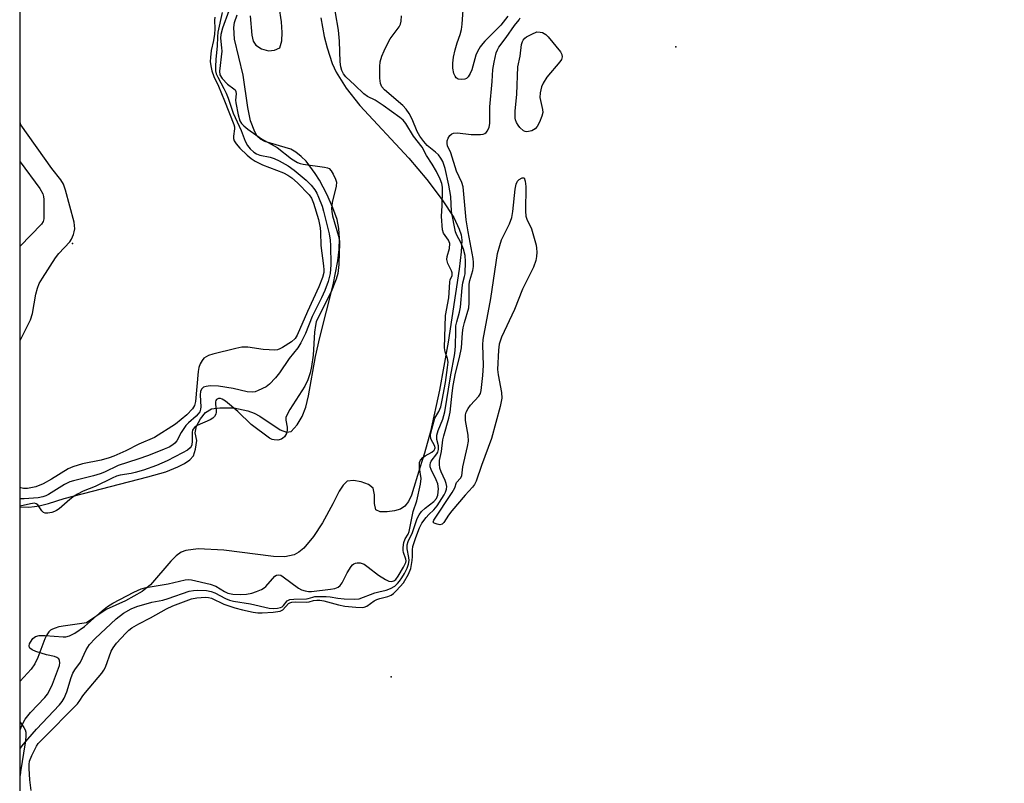
# Model space of a CAD drawing. Units: inches. Extents: x 1237765 to 1243765, y 513455 to 517456.
# Drawn here: x 1237765 to 1238037, y 517120 to 517331 of the extents above; entities that cross this region are included whole.
import ezdxf

# ---------------------------------------------------------------- set-up
doc = ezdxf.new("R2010")
doc.units = ezdxf.units.IN
doc.header["$MEASUREMENT"] = 0
for name, color, linetype in [('ELEV-Spot Elevation', 7, 'Continuous'), ('HYDRO-Stream Poly Centerlines', 142, 'Continuous'), ('HYDRO-Water Body', 4, 'Continuous'), ('NTRL-Trees', 3, 'Continuous'), ('Undefined', 1, 'Continuous')]:
    doc.layers.add(name, color=color, linetype=linetype)

msp = doc.modelspace()

# ---------------------------------------------------------------- linework, layer by layer
at = {"layer": 'ELEV-Spot Elevation'}
for p in [(1237946.69, 517323.67, 248.99), (1237779.93, 517269.28, 247.74), (1237868.02, 517149.42, 249.01)]:
    msp.add_point(p, dxfattribs=at)
at = {"layer": 'HYDRO-Stream Poly Centerlines'}
for points in [[(1237829.08, 517332.23, 0), (1237829.52, 517326.86, 0), (1237829.87, 517325.22, 0), (1237830.59, 517324.08, 0), (1237832.22, 517323.09, 0), (1237834.09, 517322.56, 0), (1237835.8, 517322.75, 0), (1237837.23, 517323.38, 0), (1237837.84, 517325.31, 0), (1237837.93, 517327.57, 0), (1237837.67, 517330.57, 0), (1237836.41, 517339.13, 0)], [(1237765.46, 517196.42, 0), (1237767.9, 517196.38, 0), (1237769.41, 517196.49, 0), (1237770.72, 517196.68, 0), (1237773.28, 517197.34, 0), (1237777.6, 517198.74, 0), (1237800.81, 517204.7, 0), (1237805.73, 517206.16, 0), (1237809.08, 517207.49, 0), (1237810.89, 517208.39, 0), (1237812.42, 517209.41, 0), (1237813.39, 517210.54, 0), (1237813.96, 517212.41, 0), (1237814.34, 517214.81, 0), (1237813.81, 517216.9, 0), (1237814.24, 517218.7, 0), (1237815.3, 517220.76, 0), (1237816.75, 517222.55, 0), (1237818.36, 517223.54, 0), (1237820.69, 517223.78, 0), (1237824.53, 517223.78, 0), (1237828.37, 517222.97, 0), (1237830.12, 517222.38, 0), (1237831.72, 517221.48, 0), (1237837.39, 517217.69, 0), (1237839.07, 517217.06, 0), (1237840.38, 517217.25, 0), (1237842.03, 517219.12, 0), (1237843.41, 517221.45, 0), (1237844.4, 517224.03, 0), (1237845.22, 517227.12, 0), (1237847.13, 517237.99, 0), (1237848.3, 517243.3, 0), (1237852.03, 517257.82, 0), (1237853.29, 517264.46, 0), (1237853.65, 517267.62, 0), (1237853.77, 517270.6, 0), (1237853.59, 517273.36, 0), (1237853.08, 517275.85, 0), (1237851.94, 517279.15, 0), (1237850.29, 517282.92, 0), (1237848.22, 517286.79, 0), (1237847.05, 517288.64, 0), (1237844.49, 517291.97, 0), (1237843.12, 517293.34, 0), (1237841.71, 517294.47, 0), (1237840.26, 517295.3, 0), (1237833.15, 517297.44, 0), (1237831.87, 517298.1, 0), (1237831.03, 517298.95, 0), (1237830.31, 517300.12, 0), (1237829.18, 517303.2, 0), (1237828.39, 517306.88, 0), (1237827.1, 517315.81, 0), (1237824.7, 517325.74, 0), (1237824.52, 517328.95, 0), (1237824.77, 517330.37, 0), (1237825.43, 517332.46, 0)], [(1237848.58, 517331.61, 0), (1237849.52, 517326.52, 0), (1237850.31, 517323.32, 0), (1237851.72, 517319.05, 0), (1237852.79, 517316.66, 0), (1237855.6, 517312.2, 0), (1237859.41, 517307.44, 0), (1237872.94, 517292.83, 0), (1237877.89, 517286.96, 0), (1237882.14, 517281.32, 0), (1237885.33, 517276.43, 0), (1237886.86, 517273.19, 0), (1237887.33, 517271.64, 0), (1237887.55, 517270.17, 0), (1237887.42, 517266.99, 0), (1237886.8, 517262.16, 0), (1237883.75, 517242.01, 0), (1237881.37, 517228.68, 0), (1237878.88, 517217.31, 0), (1237877.26, 517211.32, 0), (1237875.96, 517207.21, 0), (1237873.62, 517199.67, 0), (1237872.79, 517197.95, 0), (1237871.8, 517196.6, 0), (1237870.61, 517195.77, 0), (1237868.98, 517195.31, 0), (1237866.91, 517195.01, 0), (1237864.99, 517195.06, 0), (1237863.78, 517195.63, 0), (1237863.41, 517197.36, 0), (1237863.4, 517199.73, 0), (1237863.04, 517201.57, 0), (1237861.76, 517202.6, 0), (1237859.73, 517203.39, 0), (1237857.58, 517203.74, 0), (1237855.91, 517203.5, 0), (1237854.72, 517202.44, 0), (1237853.64, 517200.76, 0), (1237851.9, 517197.26, 0), (1237849.02, 517192.01, 0), (1237846.55, 517188.23, 0), (1237843.88, 517185.05, 0), (1237842.53, 517183.9, 0), (1237841.2, 517183.15, 0), (1237838.66, 517182.64, 0), (1237835.48, 517182.66, 0), (1237821.75, 517184.49, 0), (1237814.66, 517184.79, 0), (1237811.3, 517184.38, 0), (1237810.01, 517183.9, 0), (1237808.61, 517182.88, 0), (1237807.14, 517181.4, 0), (1237801.55, 517174.84, 0), (1237799.18, 517172.99, 0), (1237794.56, 517170.4, 0), (1237789.26, 517168.07, 0), (1237783.81, 517164.35, 0), (1237778.03, 517163.57, 0), (1237776.17, 517163.23, 0), (1237775.12, 517162.93, 0), (1237774.45, 517162.64, 0), (1237773.88, 517162.29, 0), (1237773.42, 517161.87, 0), (1237772.87, 517161.04, 0), (1237772.33, 517159.92, 0), (1237770.35, 517154.75, 0), (1237769.54, 517153.03, 0), (1237768.5, 517151.59, 0), (1237765.46, 517148.22, 0)], [(1237765.45, 517136.93, 0), (1237766.53, 517135.39, 0), (1237766.88, 517134.74, 0), (1237767.06, 517134.12, 0), (1237767.08, 517132.83, 0), (1237766.91, 517131.18, 0), (1237765.59, 517123.12, 0), (1237765.45, 517122.11, 0)]]:
    msp.add_polyline3d(points, dxfattribs=at)
at = {"layer": 'HYDRO-Water Body'}
for points in [[(1237829.08, 517332.23, 0), (1237829.52, 517326.86, 0), (1237829.87, 517325.22, 0), (1237830.59, 517324.08, 0), (1237832.22, 517323.09, 0), (1237834.09, 517322.56, 0), (1237835.8, 517322.75, 0), (1237837.23, 517323.38, 0), (1237837.84, 517325.31, 0), (1237837.93, 517327.57, 0), (1237837.67, 517330.57, 0), (1237836.41, 517339.13, 0)], [(1237848.58, 517331.61, 0), (1237849.52, 517326.52, 0), (1237850.31, 517323.32, 0), (1237851.72, 517319.05, 0), (1237852.79, 517316.66, 0), (1237855.6, 517312.2, 0), (1237859.41, 517307.44, 0), (1237872.94, 517292.83, 0), (1237877.89, 517286.96, 0), (1237882.14, 517281.32, 0), (1237885.33, 517276.43, 0), (1237886.86, 517273.19, 0), (1237887.33, 517271.64, 0), (1237887.55, 517270.17, 0), (1237887.42, 517266.99, 0), (1237886.8, 517262.16, 0), (1237883.75, 517242.01, 0), (1237881.37, 517228.68, 0), (1237878.88, 517217.31, 0), (1237877.26, 517211.32, 0), (1237875.96, 517207.21, 0), (1237873.62, 517199.67, 0), (1237872.79, 517197.95, 0), (1237871.8, 517196.6, 0), (1237870.61, 517195.77, 0), (1237868.98, 517195.31, 0), (1237866.91, 517195.01, 0), (1237864.99, 517195.06, 0), (1237863.78, 517195.63, 0), (1237863.41, 517197.36, 0), (1237863.4, 517199.73, 0), (1237863.04, 517201.57, 0), (1237861.76, 517202.6, 0), (1237859.73, 517203.39, 0), (1237857.58, 517203.74, 0), (1237855.91, 517203.5, 0), (1237854.72, 517202.44, 0), (1237853.64, 517200.76, 0), (1237851.9, 517197.26, 0), (1237849.02, 517192.01, 0), (1237846.55, 517188.23, 0), (1237843.88, 517185.05, 0), (1237842.53, 517183.9, 0), (1237841.2, 517183.15, 0), (1237838.66, 517182.64, 0), (1237835.48, 517182.66, 0), (1237821.75, 517184.49, 0), (1237814.66, 517184.79, 0), (1237811.3, 517184.38, 0), (1237810.01, 517183.9, 0), (1237808.61, 517182.88, 0), (1237807.14, 517181.4, 0), (1237801.55, 517174.84, 0), (1237799.18, 517172.99, 0), (1237794.56, 517170.4, 0), (1237789.26, 517168.07, 0), (1237783.81, 517164.35, 0), (1237778.03, 517163.57, 0), (1237776.17, 517163.23, 0), (1237775.12, 517162.93, 0), (1237774.45, 517162.64, 0), (1237773.88, 517162.29, 0), (1237773.42, 517161.87, 0), (1237772.87, 517161.04, 0), (1237772.33, 517159.92, 0), (1237770.35, 517154.75, 0), (1237769.54, 517153.03, 0), (1237768.5, 517151.59, 0), (1237765.46, 517148.22, 0), (1237765.46, 517196.42, 0), (1237767.9, 517196.38, 0), (1237769.41, 517196.49, 0), (1237770.72, 517196.68, 0), (1237773.28, 517197.34, 0), (1237777.6, 517198.74, 0), (1237800.81, 517204.7, 0), (1237805.73, 517206.16, 0), (1237809.08, 517207.49, 0), (1237810.89, 517208.39, 0), (1237812.42, 517209.41, 0), (1237813.39, 517210.54, 0), (1237813.96, 517212.41, 0), (1237814.34, 517214.81, 0), (1237813.81, 517216.9, 0), (1237814.24, 517218.7, 0), (1237815.3, 517220.76, 0), (1237816.75, 517222.55, 0), (1237818.36, 517223.54, 0), (1237820.69, 517223.78, 0), (1237824.53, 517223.78, 0), (1237828.37, 517222.97, 0), (1237830.12, 517222.38, 0), (1237831.72, 517221.48, 0), (1237837.39, 517217.69, 0), (1237839.07, 517217.06, 0), (1237840.38, 517217.25, 0), (1237842.03, 517219.12, 0), (1237843.41, 517221.45, 0), (1237844.4, 517224.03, 0), (1237845.22, 517227.12, 0), (1237847.13, 517237.99, 0), (1237848.3, 517243.3, 0), (1237852.03, 517257.82, 0), (1237853.29, 517264.46, 0), (1237853.65, 517267.62, 0), (1237853.77, 517270.6, 0), (1237853.59, 517273.36, 0), (1237853.08, 517275.85, 0), (1237851.94, 517279.15, 0), (1237850.29, 517282.92, 0), (1237848.22, 517286.79, 0), (1237847.05, 517288.64, 0), (1237844.49, 517291.97, 0), (1237843.12, 517293.34, 0), (1237841.71, 517294.47, 0), (1237840.26, 517295.3, 0), (1237833.15, 517297.44, 0), (1237831.87, 517298.1, 0), (1237831.03, 517298.95, 0), (1237830.31, 517300.12, 0), (1237829.18, 517303.2, 0), (1237828.39, 517306.88, 0), (1237827.1, 517315.81, 0), (1237824.7, 517325.74, 0), (1237824.52, 517328.95, 0), (1237824.77, 517330.37, 0), (1237825.43, 517332.46, 0)]]:
    msp.add_polyline3d(points, dxfattribs=at)
msp.add_polyline3d([(1237765.59, 517123.12, 0), (1237765.45, 517122.11, 0), (1237765.46, 517136.93, 0), (1237766.53, 517135.39, 0), (1237766.88, 517134.74, 0), (1237767.06, 517134.12, 0), (1237767.08, 517132.83, 0), (1237766.91, 517131.18, 0)], close=True, dxfattribs=at)
at = {"layer": 'NTRL-Trees'}
msp.add_polyline3d([(1237765.35, 515603.15, 0), (1237765.48, 517455.92, 0), (1238586.81, 517455.84, 0)], dxfattribs=at)
at = {"layer": 'Undefined', "elevation": 250}
for points in [[(1237905.55, 517300.12), (1237905.04, 517300.18), (1237904.61, 517300.4), (1237903.63, 517301.34), (1237903.11, 517302), (1237902.67, 517302.72), (1237902.42, 517303.41), (1237902.33, 517303.93), (1237902.33, 517305.87), (1237902.8, 517310.5), (1237903.08, 517318.14), (1237903.65, 517321.07), (1237904.08, 517324.28), (1237904.3, 517325.11), (1237904.5, 517325.5), (1237904.95, 517326.03), (1237905.39, 517326.36), (1237906.95, 517327.17), (1237908.25, 517327.78), (1237909.19, 517327.72), (1237909.82, 517327.57), (1237910.36, 517327.33), (1237910.82, 517327.02), (1237911.4, 517326.43), (1237914.82, 517322.26), (1237915.19, 517321.51), (1237915.25, 517320.85), (1237915.07, 517320.17), (1237914.62, 517319.48), (1237911.09, 517315.28), (1237910.04, 517313.6), (1237909.59, 517312.58), (1237909.23, 517310.95), (1237909.14, 517309.58), (1237909.26, 517308.77), (1237909.87, 517306.32), (1237909.93, 517305.5), (1237909.67, 517304.43), (1237909, 517302.84), (1237908.35, 517301.57), (1237907.84, 517300.94), (1237906.89, 517300.42)], [(1237881.46, 517191.49), (1237880.73, 517191.61), (1237879.89, 517191.96), (1237879.68, 517192.22), (1237879.78, 517192.75), (1237884.92, 517200.42), (1237885.63, 517201.68), (1237886.11, 517203.14), (1237887.22, 517204.36), (1237887.56, 517205), (1237887.82, 517207.48), (1237889.17, 517213.16), (1237889.37, 517214.57), (1237889.31, 517216.27), (1237888.57, 517220.33), (1237888.59, 517221.9), (1237888.78, 517222.65), (1237889.28, 517223.62), (1237889.95, 517224.53), (1237892.25, 517227.06), (1237892.68, 517227.75), (1237892.93, 517228.57), (1237893.36, 517232.72), (1237893.56, 517235.56), (1237893.4, 517241.23), (1237893.47, 517242.68), (1237895.58, 517254.03), (1237897.46, 517266.49), (1237898.03, 517268.69), (1237898.56, 517270.3), (1237900.72, 517274.67), (1237901.36, 517276.43), (1237901.66, 517278.1), (1237902.27, 517284.27), (1237902.56, 517285.69), (1237902.98, 517286.48), (1237903.43, 517286.92), (1237904.19, 517287.36), (1237904.78, 517287.44), (1237905.04, 517286.49), (1237905.21, 517285.04), (1237905.14, 517278.22), (1237905.23, 517276.78), (1237905.59, 517275.72), (1237906.38, 517274.31), (1237906.81, 517273.28), (1237908.06, 517268.83), (1237908.22, 517267.98), (1237908.27, 517266.81), (1237908.21, 517265.64), (1237908.02, 517264.57), (1237907.33, 517262.69), (1237904.35, 517256.6), (1237902.15, 517250.96), (1237898.56, 517243.31), (1237897.91, 517241.46), (1237897.69, 517239.78), (1237897.43, 517234.41), (1237897.59, 517232.95), (1237898.49, 517228.05), (1237898.59, 517226.44), (1237898.17, 517224.17), (1237895.8, 517215.3), (1237892.96, 517207.84), (1237891.52, 517203.57), (1237891.05, 517202.58), (1237890.55, 517201.92), (1237888.44, 517199.69), (1237884.75, 517195.34), (1237883.85, 517194.13), (1237882.59, 517192.07), (1237882.1, 517191.64)]]:
    msp.add_lwpolyline(points, close=True, dxfattribs=at)
at = {"layer": 'Undefined'}
for points in [[(1237765.45, 517134.82, 244), (1237765.94, 517136.01, 244), (1237766.87, 517137.76, 244), (1237768.3, 517139.61, 244), (1237772.28, 517143.74, 244), (1237773, 517144.67, 244), (1237773.58, 517145.62, 244), (1237774.43, 517147.42, 244), (1237776.33, 517152.57, 244), (1237776.45, 517153.27, 244), (1237776.37, 517153.96, 244), (1237776.15, 517154.39, 244), (1237775.66, 517154.78, 244), (1237774.94, 517155.03, 244), (1237772.73, 517155.55, 244), (1237769.84, 517156.44, 244), (1237768.77, 517156.88, 244), (1237768.18, 517157.34, 244), (1237768.07, 517157.55, 244), (1237767.99, 517158.04, 244), (1237768.09, 517158.55, 244), (1237768.31, 517159.06, 244), (1237768.94, 517160.01, 244), (1237769.69, 517160.56, 244), (1237770.69, 517160.84, 244), (1237772.38, 517160.9, 244), (1237777.34, 517160.45, 244), (1237778.08, 517160.53, 244), (1237779.08, 517160.8, 244), (1237780.57, 517161.54, 244), (1237783.24, 517163.36, 244), (1237788.26, 517167.8, 244), (1237789.62, 517168.88, 244), (1237791.1, 517169.76, 244), (1237796.9, 517172.82, 244), (1237798.94, 517173.72, 244), (1237800.27, 517174.15, 244), (1237806.35, 517175.14, 244), (1237811.12, 517176.28, 244), (1237812.07, 517176.33, 244), (1237812.88, 517176.25, 244), (1237817.98, 517175.04, 244), (1237819.56, 517174.48, 244), (1237821.97, 517172.99, 244), (1237822.89, 517172.57, 244), (1237824.28, 517172.3, 244), (1237826.34, 517172.2, 244), (1237828.06, 517172.33, 244), (1237829.48, 517172.54, 244), (1237830.85, 517173, 244), (1237832.17, 517173.58, 244), (1237832.9, 517174.02, 244), (1237833.34, 517174.39, 244), (1237835.91, 517177.22, 244), (1237836.35, 517177.52, 244), (1237836.78, 517177.64, 244), (1237837.49, 517177.5, 244), (1237838.2, 517177.09, 244), (1237842.45, 517173.92, 244), (1237843.21, 517173.52, 244), (1237844.3, 517173.19, 244), (1237845.14, 517173.05, 244), (1237845.97, 517173.04, 244), (1237851.29, 517173.64, 244), (1237852.43, 517173.86, 244), (1237853.38, 517174.25, 244), (1237853.97, 517174.73, 244), (1237854.45, 517175.4, 244), (1237855.91, 517178.21, 244), (1237856.98, 517179.95, 244), (1237857.34, 517180.37, 244), (1237857.73, 517180.69, 244), (1237858.15, 517180.89, 244), (1237858.64, 517180.99, 244), (1237859.48, 517180.94, 244), (1237860.52, 517180.56, 244), (1237861.65, 517179.8, 244), (1237864.56, 517177.56, 244), (1237866.43, 517176.38, 244), (1237867.41, 517175.91, 244), (1237868.12, 517175.78, 244), (1237868.75, 517175.94, 244), (1237869.33, 517176.39, 244), (1237869.99, 517177.3, 244), (1237871.48, 517179.79, 244), (1237872.06, 517181.05, 244), (1237872.14, 517181.52, 244), (1237872.12, 517181.95, 244), (1237871.43, 517183.8, 244), (1237871.33, 517184.36, 244), (1237871.34, 517185.17, 244), (1237871.55, 517186.56, 244), (1237871.86, 517187.58, 244), (1237872.69, 517188.88, 244), (1237873.01, 517189.66, 244), (1237874.11, 517195.13, 244), (1237875.09, 517198.08, 244), (1237876.18, 517202.71, 244), (1237876.32, 517204.27, 244), (1237875.86, 517207.26, 244), (1237875.87, 517208.67, 244), (1237876.14, 517209.36, 244), (1237876.78, 517210.11, 244), (1237877.42, 517210.53, 244), (1237879.31, 517211.54, 244), (1237879.9, 517212.06, 244), (1237880.13, 517212.47, 244), (1237880.17, 517212.76, 244), (1237880.06, 517213.2, 244), (1237879.03, 517215.28, 244), (1237878.89, 517216.13, 244), (1237878.95, 517216.92, 244), (1237880.1, 517220.95, 244), (1237881.21, 517222.84, 244), (1237881.72, 517224.09, 244), (1237882.14, 517225.94, 244), (1237883.04, 517230.79, 244), (1237883.64, 517234.95, 244), (1237883.75, 517236.4, 244), (1237883.61, 517237.47, 244), (1237882.92, 517239.31, 244), (1237882.73, 517240.43, 244), (1237883.06, 517249.33, 244), (1237883.97, 517254.18, 244), (1237884.2, 517258.6, 244), (1237884.37, 517259.27, 244), (1237884.86, 517260.35, 244), (1237884.92, 517260.69, 244), (1237884.87, 517261.13, 244), (1237884.7, 517261.65, 244), (1237883.69, 517263.74, 244), (1237883.38, 517264.83, 244), (1237883.46, 517265.67, 244), (1237884.12, 517267.89, 244), (1237884.2, 517269.23, 244), (1237884.1, 517269.69, 244), (1237883.87, 517270.19, 244), (1237882.47, 517272.14, 244), (1237882.22, 517273.04, 244), (1237881.92, 517276.69, 244), (1237882.11, 517279.75, 244), (1237882.23, 517283.64, 244), (1237882.2, 517284.83, 244), (1237882.03, 517285.8, 244), (1237881.57, 517287.01, 244), (1237880.57, 517289.13, 244), (1237879.4, 517291.14, 244), (1237877.82, 517293.6, 244), (1237876.6, 517295.88, 244), (1237874.16, 517298.9, 244), (1237872.04, 517302.41, 244), (1237871.34, 517303.32, 244), (1237870.45, 517304.06, 244), (1237865.82, 517307.43, 244), (1237863.56, 517308.85, 244), (1237861.52, 517309.93, 244), (1237860.48, 517310.67, 244), (1237858.03, 517313.05, 244), (1237855.51, 517315.33, 244), (1237854.84, 517316.17, 244), (1237854.37, 517317.1, 244), (1237854.11, 517318.13, 244), (1237853.94, 517319.46, 244), (1237853.77, 517325.16, 244), (1237853.47, 517328.22, 244), (1237851.78, 517337.94, 244)], [(1237900.31, 517332.13, 248), (1237898.37, 517329.59, 248), (1237893.91, 517325.2, 248), (1237893.34, 517324.55, 248), (1237892.67, 517323.61, 248), (1237891.91, 517322.37, 248), (1237891.4, 517321.34, 248), (1237890.32, 517317.26, 248), (1237889.89, 517316.26, 248), (1237889.34, 517315.35, 248), (1237888.81, 517314.85, 248), (1237888.35, 517314.67, 248), (1237887.33, 517314.6, 248), (1237886.58, 517314.72, 248), (1237885.97, 517315.08, 248), (1237885.69, 517315.52, 248), (1237885.37, 517316.29, 248), (1237885.05, 517317.7, 248), (1237885.07, 517319.11, 248), (1237885.29, 517320.8, 248), (1237885.75, 517322.79, 248), (1237886.29, 517324.76, 248), (1237887.1, 517327.07, 248), (1237887.46, 517328.44, 248), (1237887.63, 517329.88, 248), (1237888, 517335.12, 248)], [(1237765.45, 517129.65, 246), (1237766.36, 517130.82, 246), (1237770.04, 517134.96, 246), (1237776.32, 517141.65, 246), (1237777.13, 517142.64, 246), (1237777.65, 517143.56, 246), (1237778.39, 517145.33, 246), (1237779.57, 517149.25, 246), (1237780.07, 517150.47, 246), (1237780.63, 517151.39, 246), (1237782.19, 517153.52, 246), (1237783.71, 517156.92, 246), (1237784.63, 517158.35, 246), (1237786.17, 517160.04, 246), (1237792.05, 517165.51, 246), (1237794.02, 517166.99, 246), (1237796.12, 517168.24, 246), (1237797.72, 517168.84, 246), (1237801.87, 517170.1, 246), (1237804.91, 517170.67, 246), (1237806.42, 517171.06, 246), (1237812.24, 517173.11, 246), (1237813.35, 517173.33, 246), (1237814.47, 517173.38, 246), (1237816.97, 517173.28, 246), (1237818.28, 517173.07, 246), (1237819.31, 517172.65, 246), (1237822.21, 517171.06, 246), (1237823.34, 517170.66, 246), (1237824.49, 517170.36, 246), (1237829.12, 517169.62, 246), (1237834.32, 517168.43, 246), (1237835.47, 517168.36, 246), (1237836.6, 517168.43, 246), (1237837.4, 517168.58, 246), (1237837.86, 517168.79, 246), (1237838.25, 517169.14, 246), (1237839.32, 517170.47, 246), (1237839.98, 517170.79, 246), (1237841.1, 517170.93, 246), (1237844.59, 517170.99, 246), (1237845.13, 517171.08, 246), (1237846.36, 517171.5, 246), (1237846.91, 517171.61, 246), (1237848.04, 517171.68, 246), (1237850.07, 517171.64, 246), (1237851.18, 517171.54, 246), (1237853.3, 517171.18, 246), (1237855, 517171.03, 246), (1237857.83, 517170.88, 246), (1237859.2, 517170.97, 246), (1237863.49, 517172.65, 246), (1237864.59, 517172.97, 246), (1237866.63, 517173.39, 246), (1237867.87, 517173.83, 246), (1237869.01, 517174.51, 246), (1237869.82, 517175.24, 246), (1237870.37, 517175.86, 246), (1237870.99, 517176.76, 246), (1237871.67, 517177.98, 246), (1237872.41, 517179.51, 246), (1237872.8, 517180.56, 246), (1237872.96, 517181.62, 246), (1237872.95, 517182.43, 246), (1237872.46, 517184.82, 246), (1237872.42, 517185.94, 246), (1237872.71, 517186.87, 246), (1237873.91, 517189.3, 246), (1237875.25, 517193.22, 246), (1237875.76, 517194.24, 246), (1237876.4, 517195.17, 246), (1237877.39, 517196.08, 246), (1237879.86, 517197.94, 246), (1237880.52, 517198.74, 246), (1237880.94, 517199.69, 246), (1237881.09, 517201.39, 246), (1237880.92, 517202.78, 246), (1237880.49, 517203.87, 246), (1237879.09, 517206.75, 246), (1237878.83, 517207.54, 246), (1237878.79, 517208.07, 246), (1237878.89, 517208.6, 246), (1237879.1, 517209.1, 246), (1237880.65, 517211.11, 246), (1237880.93, 517211.58, 246), (1237881.12, 517212.25, 246), (1237881.09, 517213.28, 246), (1237880.66, 517215.04, 246), (1237880.69, 517216.25, 246), (1237881.03, 517217.54, 246), (1237882.27, 517220.64, 246), (1237882.83, 517222.73, 246), (1237884.45, 517232.37, 246), (1237885.65, 517238.85, 246), (1237885.85, 517240.85, 246), (1237885.86, 517245.08, 246), (1237885.93, 517246.52, 246), (1237886.16, 517247.61, 246), (1237886.93, 517250.22, 246), (1237887.22, 517251.62, 246), (1237887.61, 517256.97, 246), (1237887.83, 517258.36, 246), (1237888.31, 517260.08, 246), (1237888.44, 517260.86, 246), (1237888.58, 517264.25, 246), (1237888.45, 517265.97, 246), (1237888.02, 517267.65, 246), (1237887.3, 517269.49, 246), (1237886.19, 517271.52, 246), (1237885.83, 517272.48, 246), (1237884.67, 517278.12, 246), (1237884.49, 517282.21, 246), (1237884.01, 517285.37, 246), (1237882.92, 517289.95, 246), (1237882.29, 517291.9, 246), (1237881.76, 517292.88, 246), (1237881.11, 517293.77, 246), (1237880.27, 517294.54, 246), (1237877.96, 517296.38, 246), (1237877.05, 517297.42, 246), (1237875.91, 517298.94, 246), (1237875.18, 517300.24, 246), (1237873.87, 517303.62, 246), (1237872.98, 517305.17, 246), (1237872.15, 517306.41, 246), (1237871.22, 517307.38, 246), (1237866.17, 517311.7, 246), (1237865.45, 517312.56, 246), (1237865.06, 517313.51, 246), (1237864.89, 517314.93, 246), (1237864.85, 517318.16, 246), (1237865, 517319.46, 246), (1237865.43, 517321.01, 246), (1237866.05, 517322.55, 246), (1237867.16, 517324.82, 246), (1237867.79, 517325.8, 246), (1237870.25, 517329.13, 246), (1237870.64, 517329.89, 246), (1237870.83, 517330.74, 246), (1237870.9, 517332.21, 246)], [(1237823.12, 517333.6, 244), (1237821.45, 517328.77, 244), (1237820.94, 517327.08, 244), (1237820.83, 517325.98, 244), (1237821.15, 517323.39, 244), (1237821.18, 517322.41, 244), (1237820.57, 517316.89, 244), (1237820.7, 517315.88, 244), (1237821.34, 517314.83, 244), (1237822.77, 517313.34, 244), (1237824.56, 517312.06, 244), (1237824.89, 517311.7, 244), (1237825.12, 517311.29, 244), (1237825.23, 517310.6, 244), (1237825.04, 517308.89, 244), (1237825.06, 517308.15, 244), (1237825.7, 517304.81, 244), (1237826.22, 517303.16, 244), (1237826.68, 517302.42, 244), (1237827.27, 517301.77, 244), (1237828.44, 517300.85, 244), (1237832.2, 517298.17, 244), (1237836.54, 517295.75, 244), (1237840.48, 517292.66, 244), (1237842.1, 517291.61, 244), (1237842.89, 517291.33, 244), (1237843.75, 517291.16, 244), (1237849.59, 517290.39, 244), (1237850.41, 517290.18, 244), (1237850.88, 517289.95, 244), (1237851.44, 517289.36, 244), (1237852.04, 517288.38, 244), (1237852.67, 517287.06, 244), (1237852.89, 517286.25, 244), (1237852.83, 517285.13, 244), (1237851.74, 517280.6, 244), (1237851.59, 517279.75, 244), (1237851.53, 517278.91, 244), (1237851.6, 517278.06, 244), (1237851.83, 517276.92, 244), (1237853.45, 517271.29, 244), (1237853.73, 517269.87, 244), (1237853.77, 517268.98, 244), (1237853.64, 517266.81, 244), (1237853.59, 517263.43, 244), (1237853.28, 517260.99, 244), (1237852.79, 517259.36, 244), (1237851.46, 517255.89, 244), (1237847.86, 517248.82, 244), (1237847.31, 517247.56, 244), (1237847.08, 517246.59, 244), (1237846.85, 517244.74, 244), (1237846.51, 517238.39, 244), (1237846.01, 517235.2, 244), (1237845.64, 517233.49, 244), (1237844.98, 517231.59, 244), (1237844.16, 517229.84, 244), (1237840.01, 517223.37, 244), (1237839.06, 517221.64, 244), (1237838.91, 517221.12, 244), (1237838.89, 517220.39, 244), (1237839.25, 517218.46, 244), (1237839.28, 517217.59, 244), (1237839.1, 517216.7, 244), (1237838.52, 517215.75, 244), (1237838.12, 517215.38, 244), (1237837.68, 517215.11, 244), (1237836.69, 517214.89, 244), (1237835.66, 517214.92, 244), (1237835.16, 517215.08, 244), (1237834.43, 517215.44, 244), (1237829.34, 517219.21, 244), (1237825.65, 517222.77, 244), (1237822.23, 517225.64, 244), (1237821.33, 517226.23, 244), (1237820.82, 517226.39, 244), (1237820.32, 517226.39, 244), (1237819.78, 517226.09, 244), (1237819.6, 517225.82, 244), (1237819.49, 517225.46, 244), (1237819.47, 517224.78, 244), (1237819.69, 517223.15, 244), (1237819.7, 517222.61, 244), (1237819.6, 517222.08, 244), (1237819.18, 517221.37, 244), (1237818.78, 517220.98, 244), (1237818.03, 517220.52, 244), (1237814.44, 517218.94, 244), (1237813.65, 517218.38, 244), (1237813.29, 517217.95, 244), (1237813.13, 517217.62, 244), (1237813.02, 517217.1, 244), (1237813.07, 517214.61, 244), (1237812.95, 517213.57, 244), (1237812.76, 517213.13, 244), (1237812.47, 517212.76, 244), (1237811.69, 517212.11, 244), (1237810.32, 517211.33, 244), (1237806.15, 517209.2, 244), (1237803.2, 517207.91, 244), (1237799.53, 517206.59, 244), (1237797.27, 517205.9, 244), (1237796.14, 517205.64, 244), (1237793.15, 517205.2, 244), (1237792.11, 517204.93, 244), (1237790.88, 517204.39, 244), (1237786.24, 517202.02, 244), (1237782.94, 517200.78, 244), (1237781.36, 517199.98, 244), (1237780.39, 517199.39, 244), (1237779.17, 517198.43, 244), (1237776.23, 517195.91, 244), (1237775.51, 517195.41, 244), (1237775.01, 517195.16, 244), (1237774.22, 517194.91, 244), (1237773.15, 517194.71, 244), (1237772.39, 517194.7, 244), (1237771.95, 517194.83, 244), (1237771.43, 517195.34, 244), (1237770.39, 517196.95, 244), (1237769.95, 517197.28, 244), (1237769.41, 517197.41, 244), (1237768.31, 517197.3, 244), (1237765.46, 517196.61, 244)], [(1237821.33, 517333.11, 246), (1237820.14, 517327.64, 246), (1237819.99, 517326.4, 246), (1237819.89, 517323.84, 246), (1237819.52, 517320.2, 246), (1237819.44, 517318.13, 246), (1237819.51, 517316.96, 246), (1237819.7, 517316.18, 246), (1237820.08, 517315.24, 246), (1237821.82, 517312.15, 246), (1237822.44, 517310.81, 246), (1237822.97, 517309.42, 246), (1237824.35, 517305.29, 246), (1237826.61, 517300.45, 246), (1237827.65, 517297.56, 246), (1237828.34, 517296.35, 246), (1237829.01, 517295.45, 246), (1237830.03, 517294.49, 246), (1237830.84, 517294.02, 246), (1237831.76, 517293.71, 246), (1237834.62, 517293.11, 246), (1237835.67, 517292.79, 246), (1237837.1, 517292.15, 246), (1237839.56, 517290.69, 246), (1237841.19, 517289.53, 246), (1237844.52, 517286.79, 246), (1237845.89, 517285.42, 246), (1237846.9, 517284.11, 246), (1237847.46, 517283.17, 246), (1237847.95, 517282.1, 246), (1237848.91, 517279.61, 246), (1237849.34, 517278.22, 246), (1237850.87, 517271.9, 246), (1237851.17, 517270.18, 246), (1237851.27, 517268.71, 246), (1237851.31, 517263.33, 246), (1237851.18, 517260.99, 246), (1237850.63, 517258.72, 246), (1237849.71, 517256.28, 246), (1237848.77, 517254.18, 246), (1237846.23, 517249.05, 246), (1237844.39, 517244.32, 246), (1237843.1, 517241.81, 246), (1237842.19, 517240.37, 246), (1237839.83, 517237.48, 246), (1237837.15, 517233.46, 246), (1237836.05, 517232.09, 246), (1237834.42, 517230.36, 246), (1237833.52, 517229.64, 246), (1237831.23, 517228.56, 246), (1237830.44, 517228.28, 246), (1237829.64, 517228.1, 246), (1237828.27, 517228.21, 246), (1237824.33, 517229.12, 246), (1237820.34, 517229.84, 246), (1237818, 517229.89, 246), (1237816.92, 517229.73, 246), (1237816.18, 517229.5, 246), (1237815.66, 517229.11, 246), (1237815.33, 517228.39, 246), (1237815.27, 517227.35, 246), (1237815.46, 517224.09, 246), (1237815.36, 517223.4, 246), (1237815.11, 517222.75, 246), (1237814.67, 517222.11, 246), (1237814.15, 517221.53, 246), (1237812.01, 517219.68, 246), (1237811.28, 517218.91, 246), (1237809.96, 517217, 246), (1237808.75, 517214.66, 246), (1237808.25, 517214.05, 246), (1237807.64, 517213.55, 246), (1237806.67, 517212.98, 246), (1237805.33, 517212.34, 246), (1237800.99, 517210.65, 246), (1237798.05, 517209.6, 246), (1237792.53, 517207.83, 246), (1237788.78, 517206.03, 246), (1237787.64, 517205.56, 246), (1237785.78, 517205.02, 246), (1237780.22, 517203.65, 246), (1237779.19, 517203.32, 246), (1237777.71, 517202.58, 246), (1237773.31, 517199.82, 246), (1237772.54, 517199.44, 246), (1237771.79, 517199.19, 246), (1237770.43, 517198.97, 246), (1237766.57, 517198.66, 246), (1237765.46, 517198.65, 246)], [(1237819.33, 517331.85, 248), (1237819.21, 517331, 248), (1237819.28, 517328.6, 248), (1237819.17, 517327.16, 248), (1237818.9, 517325.34, 248), (1237818.32, 517322.6, 248), (1237818.08, 517320.67, 248), (1237818.04, 517319.55, 248), (1237818.15, 517318.37, 248), (1237818.49, 517316.99, 248), (1237819.04, 517315.39, 248), (1237820.29, 517312.71, 248), (1237822, 517308.69, 248), (1237824.53, 517302.16, 248), (1237824.7, 517301.47, 248), (1237824.73, 517300.96, 248), (1237824.42, 517298.95, 248), (1237824.41, 517298.3, 248), (1237824.62, 517297.62, 248), (1237825.15, 517296.81, 248), (1237826.17, 517295.64, 248), (1237828.27, 517293.67, 248), (1237829.36, 517292.75, 248), (1237830.45, 517292.02, 248), (1237832.48, 517291.04, 248), (1237838.25, 517288.77, 248), (1237839.46, 517288.16, 248), (1237840.54, 517287.45, 248), (1237842.13, 517286.04, 248), (1237845.38, 517282.7, 248), (1237846.03, 517281.78, 248), (1237846.58, 517280.44, 248), (1237847.91, 517275.88, 248), (1237848.39, 517273.56, 248), (1237848.49, 517272.4, 248), (1237848.57, 517268.66, 248), (1237849.37, 517263.07, 248), (1237849.45, 517261.93, 248), (1237849.41, 517261.22, 248), (1237849.08, 517259.85, 248), (1237848.05, 517257.24, 248), (1237844.91, 517250.44, 248), (1237842.06, 517243.93, 248), (1237841.47, 517243.02, 248), (1237840.45, 517242.1, 248), (1237838, 517240.47, 248), (1237837.3, 517240.11, 248), (1237836.58, 517239.85, 248), (1237835.76, 517239.76, 248), (1237834.34, 517239.81, 248), (1237832.64, 517239.97, 248), (1237828.42, 517240.56, 248), (1237826.76, 517240.55, 248), (1237825.06, 517240.24, 248), (1237818.71, 517238.62, 248), (1237817.58, 517238.27, 248), (1237816.85, 517237.94, 248), (1237816.26, 517237.51, 248), (1237815.76, 517236.92, 248), (1237815.25, 517235.97, 248), (1237814.88, 517234.95, 248), (1237814.69, 517233.85, 248), (1237813.94, 517225.59, 248), (1237813.71, 517224.48, 248), (1237813.12, 517223.57, 248), (1237811.55, 517221.91, 248), (1237808.45, 517219.32, 248), (1237802.57, 517215.58, 248), (1237798.3, 517213.75, 248), (1237794.66, 517211.91, 248), (1237791.37, 517210.48, 248), (1237790.06, 517209.97, 248), (1237787.89, 517209.32, 248), (1237782.69, 517208.29, 248), (1237780.05, 517207.51, 248), (1237778.75, 517206.9, 248), (1237774.19, 517204.12, 248), (1237771.8, 517202.82, 248), (1237769.78, 517202, 248), (1237767.49, 517201.47, 248), (1237766.45, 517201.49, 248), (1237765.7, 517201.68, 248), (1237765.46, 517201.81, 248)], [(1237768.55, 517118.04, 248), (1237768.19, 517120.93, 248), (1237767.98, 517124.1, 248), (1237767.99, 517125.23, 248), (1237768.09, 517126.07, 248), (1237768.68, 517127.68, 248), (1237769.98, 517130.27, 248), (1237770.49, 517130.97, 248), (1237771.47, 517132.05, 248), (1237781.31, 517142, 248), (1237782, 517142.86, 248), (1237782.81, 517144.17, 248), (1237783.5, 517145.1, 248), (1237788.06, 517150.48, 248), (1237788.65, 517151.29, 248), (1237789.1, 517152.14, 248), (1237790.65, 517156.51, 248), (1237791.19, 517157.44, 248), (1237792.15, 517158.74, 248), (1237794.66, 517161.49, 248), (1237795.49, 517162.29, 248), (1237796.39, 517163, 248), (1237798.31, 517164.12, 248), (1237801.55, 517165.72, 248), (1237805.92, 517168.19, 248), (1237807.72, 517169.02, 248), (1237812.83, 517170.99, 248), (1237814.33, 517171.29, 248), (1237816.7, 517171.42, 248), (1237817.58, 517171.38, 248), (1237818.33, 517171.19, 248), (1237821.79, 517169.49, 248), (1237824.82, 517168.48, 248), (1237826.97, 517167.94, 248), (1237829.91, 517167.35, 248), (1237831.22, 517167.16, 248), (1237832.4, 517167.16, 248), (1237835.38, 517167.34, 248), (1237837.39, 517167.6, 248), (1237838.1, 517167.96, 248), (1237839.68, 517169.7, 248), (1237840.06, 517169.91, 248), (1237840.53, 517170.04, 248), (1237841.54, 517170.14, 248), (1237844.75, 517170.11, 248), (1237845.32, 517170.19, 248), (1237846.6, 517170.53, 248), (1237847.45, 517170.62, 248), (1237848.32, 517170.6, 248), (1237849.42, 517170.42, 248), (1237853.48, 517169.3, 248), (1237855.18, 517168.95, 248), (1237858.3, 517168.66, 248), (1237859.98, 517168.63, 248), (1237860.52, 517168.72, 248), (1237861.27, 517169, 248), (1237863.34, 517170.41, 248), (1237864.04, 517170.79, 248), (1237864.92, 517171.08, 248), (1237867.13, 517171.6, 248), (1237868.05, 517172.02, 248), (1237868.7, 517172.5, 248), (1237869.53, 517173.29, 248), (1237871.43, 517175.45, 248), (1237872.86, 517177.8, 248), (1237873.46, 517179.34, 248), (1237873.83, 517181.59, 248), (1237873.91, 517182.73, 248), (1237873.91, 517184.57, 248), (1237874.05, 517185.43, 248), (1237874.84, 517187.98, 248), (1237875.85, 517190.64, 248), (1237876.54, 517191.88, 248), (1237877.7, 517193.5, 248), (1237878.43, 517194.33, 248), (1237879.78, 517195.59, 248), (1237880.7, 517196.73, 248), (1237882.67, 517199.73, 248), (1237883.07, 517200.51, 248), (1237883.3, 517201.28, 248), (1237883.39, 517202.06, 248), (1237883.27, 517202.92, 248), (1237882.97, 517203.72, 248), (1237881.85, 517206.1, 248), (1237881.51, 517207.14, 248), (1237881.36, 517208.22, 248), (1237881.39, 517209.29, 248), (1237881.98, 517211.74, 248), (1237882.33, 517215, 248), (1237882.54, 517216.11, 248), (1237883.96, 517220.93, 248), (1237884.35, 517222.59, 248), (1237884.85, 517227.91, 248), (1237885.17, 517230.01, 248), (1237885.82, 517233.43, 248), (1237886.93, 517237.77, 248), (1237887.47, 517240.36, 248), (1237887.76, 517244.58, 248), (1237887.95, 517245.96, 248), (1237888.29, 517247.4, 248), (1237889.47, 517251.47, 248), (1237889.61, 517252.84, 248), (1237889.56, 517256.62, 248), (1237889.63, 517258.01, 248), (1237889.81, 517259, 248), (1237890.58, 517261.8, 248), (1237890.76, 517262.91, 248), (1237890.8, 517264.01, 248), (1237890.7, 517265.13, 248), (1237889.3, 517272.45, 248), (1237888.79, 517275.79, 248), (1237887.89, 517284.88, 248), (1237887.52, 517286.13, 248), (1237886.09, 517289.29, 248), (1237884.49, 517294.29, 248), (1237883.63, 517296.22, 248), (1237883.5, 517296.93, 248), (1237883.54, 517297.67, 248), (1237883.77, 517298.38, 248), (1237884.23, 517299.07, 248), (1237884.82, 517299.6, 248), (1237885.3, 517299.79, 248), (1237886.38, 517299.82, 248), (1237890.14, 517299.35, 248), (1237892.68, 517299.35, 248), (1237893.47, 517299.47, 248), (1237893.94, 517299.66, 248), (1237894.32, 517299.98, 248), (1237894.63, 517300.41, 248), (1237895.09, 517301.41, 248), (1237895.26, 517302.45, 248), (1237895.33, 517307.02, 248), (1237895.94, 517314.05, 248), (1237896.15, 517317.37, 248), (1237896.5, 517319.39, 248), (1237897.08, 517321.97, 248), (1237897.38, 517322.78, 248), (1237897.81, 517323.52, 248), (1237899.83, 517326.18, 248), (1237902.14, 517329.5, 248), (1237903.44, 517331.08, 248), (1237903.7, 517331.65, 248)], [(1237765.46, 517242.4, 248), (1237766.05, 517243.49, 248), (1237768.32, 517248.11, 248), (1237768.87, 517249.89, 248), (1237769.83, 517255.28, 248), (1237770.29, 517256.87, 248), (1237770.77, 517258.16, 248), (1237771.62, 517259.68, 248), (1237775.21, 517265.33, 248), (1237776.13, 517266.47, 248), (1237779.2, 517269.72, 248), (1237779.69, 517270.44, 248), (1237780.22, 517271.71, 248), (1237780.45, 517272.5, 248), (1237780.57, 517273.31, 248), (1237780.41, 517275.17, 248), (1237778.01, 517283.96, 248), (1237777.42, 517285.69, 248), (1237776.77, 517286.82, 248), (1237774.24, 517289.96, 248), (1237765.7, 517302.07, 248), (1237765.47, 517302.68, 248)], [(1237765.47, 517291.79, 248), (1237770.88, 517284.44, 248), (1237771.72, 517283.02, 248), (1237771.93, 517282.23, 248), (1237772, 517281.37, 248), (1237771.99, 517276.1, 248), (1237771.8, 517275.3, 248), (1237771.37, 517274.59, 248), (1237765.46, 517268.55, 248)]]:
    msp.add_polyline3d(points, dxfattribs=at)

doc.saveas('drawing.dxf')
